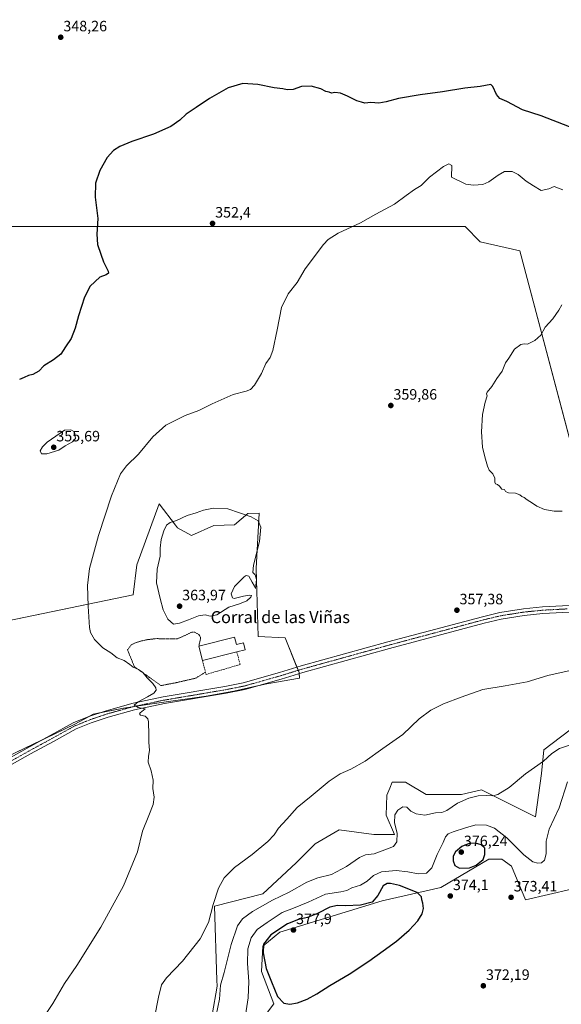
# Model space of a CAD drawing. Units: metres. Extents: x 618310 to 621779, y 4692422 to 4694794.
# Drawn here: x 621036 to 621398, y 4693807 to 4694464 of the extents above; entities that cross this region are included whole.
import ezdxf
from ezdxf.enums import TextEntityAlignment as Align

# ---------------------------------------------------------------- set-up
doc = ezdxf.new("R2010")
doc.units = ezdxf.units.M
doc.header["$MEASUREMENT"] = 0
for name, pattern in [('TRAZO_Y_PUNTO', [1, 0.5, -0.25, 0, -0.25]), ('TRAZOS', [0.75, 0.5, -0.25]), ('TRAZOSX2', [1.5, 1, -0.5])]:
    doc.linetypes.add(name, pattern=pattern)
for name, color, linetype, lineweight in [('Alambrada', 19, 'TRAZOS', 0), ('Carátula', 7, 'Continuous', 5), ('Cultivos herbáceos CxS', 92, 'Continuous', 0), ('Curva de nivel maestra', 36, 'Continuous', 30), ('Curva de nivel normal', 36, 'Continuous', 0), ('Edificación industrial', 135, 'Continuous', 13), ('Edificación industrial Cxs', 135, 'Continuous', 13), ('Matorral', 135, 'Continuous', 0), ('Matorral CxS', 135, 'Continuous', 0), ('Muro lineal', 1, 'TRAZOSX2', 13), ('Pastizal CxS', 92, 'Continuous', 0), ('Pista no pavimentada', 254, 'Continuous', 13), ('Pista no pavimentada Cxs', 254, 'Continuous', 0), ('Pista pavimentada eje', 135, 'TRAZO_Y_PUNTO', 0), ('Punto de cota en terreno', 7, 'Continuous', 0), ('Rótulo de punto de cota en terreno', 19, 'Continuous', 0), ('Texto cartográfico', 19, 'Continuous', 0)]:
    doc.layers.add(name, color=color, linetype=linetype, lineweight=lineweight)
doc.styles.add('Arial', font='txt', dxfattribs={"height": 0.2})

# ---------------------------------------------------------------- blocks, each defined once
blk = doc.blocks.new('*U150')
at = {"layer": 'Cultivos herbáceos CxS', "color": 92, "linetype": 'Continuous', "lineweight": 0}
for points in [[(621409.26, 4693994.76, 362.52), (621386.15, 4693977.29, 364.19), (621384.61, 4693961.35, 365.54), (621380.5, 4693932.58, 367.02), (621344.54, 4693950.56, 364.51), (621331.18, 4693947.48, 364.27), (621307.55, 4693947.48, 363.34), (621293.68, 4693955.7, 362.55), (621284.95, 4693955.7, 362.24), (621283.3, 4693951.69, 362.58), (621281.36, 4693946.97, 362.82), (621280.84, 4693933.6, 363.61), (621286.49, 4693920.76, 364.69), (621272.62, 4693920.76, 363.38), (621249.51, 4693923.84, 362.08), (621233.49, 4693914.6, 361.88), (621220.74, 4693901.74, 361.52), (621198.65, 4693881.19, 363.11), (621166.29, 4693872.97, 360.09), (621167.83, 4693823.63, 363.96), (621168.06, 4693819.58, 364.3), (621164.81, 4693800.42, 364.4)], [(621172.88, 4693763.78, 370.32), (621205.84, 4693807.7, 374.49), (621197.62, 4693829.28, 373.27), (621198.65, 4693846.24, 374.61), (621209.95, 4693855.49, 375.82), (621278.27, 4693876.56, 375.92), (621317.31, 4693885.3, 372.98), (621349.43, 4693904.25, 374.75), (621358.16, 4693904.25, 374.12), (621364.57, 4693899.69, 373.35), (621373.82, 4693877.07, 373.39), (621404.64, 4693884.27, 374.57)], [(621017.17, 4693967.63, 351.98), (621073.09, 4693994.26, 353.54), (621085.31, 4694000.99, 353.86), (621105.63, 4694004.88, 354.67), (621123.18, 4694007.73, 355.21), (621160.72, 4694013.04, 356.19), (621179.2, 4694016.41, 356.69), (621201.28, 4694021.21, 357.11), (621223.1, 4694024.98, 357.22), (621222.79, 4694028.68, 357.18), (621213.55, 4694051.8, 357.31), (621195.57, 4694052.83, 357.52), (621194.03, 4694098.06, 359.56), (621196.21, 4694135.09, 359.6), (621188.59, 4694134.86, 359.86), (621179.65, 4694127.35, 360.55), (621165.78, 4694126.84, 360.69), (621150.88, 4694120.15, 361.09), (621141.63, 4694125.29, 360.34), (621140.28, 4694127.05, 360.17), (621129.3, 4694141.22, 358.28), (621114.41, 4694100.63, 357.48), (621112.02, 4694080.65, 356.73), (620990.54, 4694055.51, 352.18)], [(620931.64, 4694326.22, 347.55), (621333.53, 4694326.22, 356.9), (621343.68, 4694316.07, 358.51), (621370.07, 4694309.98, 357.25), (621370.07, 4694309.98, 357.25), (621432.99, 4694072.49, 357.11)]]:
    blk.add_polyline3d(points, dxfattribs=at)
blk = doc.blocks.new('*U152')
at = {"layer": 'Pastizal CxS', "color": 92, "linetype": 'Continuous', "lineweight": 0}
blk.add_polyline3d([(620990.54, 4694055.51, 352.18), (621112.02, 4694080.65, 356.73), (621114.41, 4694100.63, 357.48), (621129.3, 4694141.22, 358.28), (621140.28, 4694127.05, 360.17), (621141.63, 4694125.29, 360.34), (621141.63, 4694125.29, 360.34), (621150.88, 4694120.15, 361.09), (621165.78, 4694126.84, 360.69), (621179.65, 4694127.35, 360.55), (621188.59, 4694134.86, 359.86), (621196.21, 4694135.09, 359.6), (621194.03, 4694098.06, 359.56), (621195.57, 4694052.83, 357.52), (621213.55, 4694051.8, 357.31), (621222.79, 4694028.68, 357.18), (621223.1, 4694024.98, 357.22), (621201.28, 4694021.21, 357.11), (621179.2, 4694016.41, 356.69), (621160.72, 4694013.04, 356.19), (621123.18, 4694007.73, 355.21), (621105.63, 4694004.88, 354.67), (621085.31, 4694000.99, 353.86), (621073.09, 4693994.26, 353.54), (621017.17, 4693967.63, 351.98)], dxfattribs=at)
blk = doc.blocks.new('*U172')
at = {"layer": 'Curva de nivel normal', "color": 36, "linetype": 'Continuous', "lineweight": 0}
for points in [[(621754.14, 4693924.84, 365), (621754.14, 4693924.84, 365), (621722.13, 4693917.08, 365), (621711.42, 4693914.11, 365), (621704.69, 4693910.22, 365), (621693.2, 4693902.4, 365), (621672.78, 4693890.34, 365), (621666.64, 4693887.59, 365), (621661.4, 4693887.05, 365), (621652.76, 4693888.08, 365), (621642.39, 4693888.18, 365), (621625.38, 4693887.38, 365), (621610.46, 4693888.49, 365), (621596.2, 4693892.48, 365), (621588.8, 4693896.81, 365), (621584.23, 4693902.62, 365), (621578.01, 4693912.21, 365), (621569.67, 4693921.68, 365), (621559.18, 4693936.62, 365), (621553.05, 4693944.11, 365), (621547.33, 4693948.58, 365), (621536.61, 4693953.44, 365), (621530.4, 4693955.23, 365), (621525.19, 4693959.64, 365), (621517.69, 4693970.29, 365), (621506.83, 4693984.71, 365), (621500.93, 4693993.07, 365), (621494.28, 4693998.94, 365), (621487.14, 4694002.76, 365), (621482.77, 4694003.77, 365), (621480.09, 4694002.88, 365), (621475.86, 4693999.44, 365), (621468.64, 4693996.99, 365), (621458.32, 4693994.53, 365), (621445.19, 4693993.72, 365), (621431.74, 4693990.54, 365), (621410.5, 4693982.78, 365), (621396.62, 4693978.05, 365), (621391.36, 4693974.86, 365), (621385.83, 4693969.66, 365), (621373.96, 4693961.1, 365), (621362.91, 4693952.16, 365), (621355.4, 4693947.4, 365), (621352.01, 4693946.43, 365), (621347.83, 4693946.74, 365), (621342.34, 4693946.5, 365), (621336.07, 4693945.06, 365), (621328.4, 4693941.57, 365), (621321.4, 4693936.82, 365), (621318.07, 4693935.42, 365), (621313.73, 4693935.11, 365), (621306.73, 4693933.62, 365), (621300.88, 4693934.41, 365), (621297.34, 4693936.37, 365), (621294.66, 4693938.92, 365), (621292.1, 4693939.21, 365), (621288.73, 4693936.91, 365), (621286.67, 4693933.9, 365), (621286.54, 4693928.52, 365), (621288.26, 4693921.52, 365), (621288.05, 4693915.8, 365), (621285.71, 4693912.7, 365), (621280.09, 4693910.52, 365), (621272.84, 4693907.85, 365), (621267.08, 4693907.14, 365), (621263.04, 4693905.44, 365), (621254.33, 4693899.4, 365), (621244.42, 4693894.03, 365), (621235.23, 4693891.92, 365), (621227.84, 4693889.02, 365), (621216.09, 4693882.16, 365), (621205.1, 4693876.84, 365), (621191.68, 4693869.45, 365), (621184.9, 4693864.46, 365), (621181.64, 4693859.74, 365), (621177.37, 4693847.25, 365), (621172.86, 4693828.6, 365), (621170.42, 4693820.18, 365), (621169.71, 4693810.99, 365), (621167.44, 4693800.18, 365), (621161.37, 4693785.23, 365), (621153.49, 4693769.9, 365), (621147.15, 4693757.56, 365), (621140.16, 4693746.56, 365), (621130.56, 4693734.63, 365), (621122.83, 4693728.16, 365), (621117.1, 4693724.84, 365), (621110.23, 4693720.21, 365), (621101.34, 4693711.24, 365), (621089.94, 4693693.34, 365), (621085.34, 4693681.73, 365), (621085.72, 4693674.59, 365), (621088.9, 4693668.67, 365), (621095.75, 4693661.61, 365), (621102.32, 4693657.62, 365), (621108.56, 4693657.01, 365), (621115.09, 4693656.58, 365), (621122.89, 4693658.67, 365), (621138.6, 4693666.18, 365), (621148.85, 4693670.04, 365), (621153.73, 4693670.57, 365), (621157.58, 4693669.42, 365), (621162.66, 4693665.92, 365), (621165.59, 4693661.43, 365), (621166.76, 4693656.81, 365), (621167.33, 4693649.02, 365), (621167.03, 4693640.51, 365), (621167.06, 4693635.58, 365), (621166.32, 4693633.05, 365), (621166.52, 4693631.18, 365), (621167.8, 4693629.22, 365), (621166.39, 4693627.22, 365), (621163.78, 4693625.26, 365), (621162.69, 4693620.73, 365), (621162.63, 4693606.26, 365), (621164.43, 4693593.96, 365), (621167.79, 4693584.29, 365), (621174.5, 4693571.68, 365), (621176.63, 4693568.88, 365), (621180.58, 4693565.84, 365), (621185.14, 4693564.62, 365), (621188.14, 4693564.72, 365), (621198.99, 4693567.92, 365), (621201.62, 4693569.52, 365), (621204.7, 4693573.21, 365), (621209.62, 4693592.21, 365), (621212.6, 4693598.25, 365), (621216.22, 4693601.42, 365), (621221.93, 4693605.72, 365), (621225.94, 4693611.14, 365), (621227.73, 4693618.23, 365), (621229.32, 4693630.7, 365), (621231, 4693638.36, 365), (621233.5, 4693641.34, 365), (621241.28, 4693644.1, 365), (621252.46, 4693646.12, 365), (621257.97, 4693645.99, 365), (621261, 4693645.02, 365), (621273.91, 4693638.35, 365), (621285.4, 4693631.49, 365), (621292.38, 4693629.08, 365), (621298.97, 4693629.73, 365), (621308.04, 4693633.42, 365), (621315.4, 4693638.02, 365), (621318, 4693642.66, 365), (621318.24, 4693647.22, 365), (621319.1, 4693657.3, 365), (621320.88, 4693661, 365), (621323.51, 4693662.38, 365), (621340.4, 4693667.51, 365), (621357.65, 4693669.68, 365), (621364.16, 4693668.83, 365), (621370.42, 4693666.52, 365), (621381.38, 4693659.65, 365), (621387.87, 4693653.63, 365), (621391.57, 4693648.05, 365), (621397.26, 4693637.76, 365), (621402.52, 4693631.76, 365), (621409.74, 4693628.99, 365), (621422.99, 4693628.14, 365), (621431.74, 4693629.32, 365), (621438.08, 4693630.89, 365), (621448.41, 4693630.94, 365), (621453.08, 4693632.07, 365), (621457.53, 4693636.38, 365), (621458.84, 4693641.58, 365), (621458.11, 4693651.51, 365), (621456.21, 4693658.4, 365), (621452.31, 4693667.72, 365), (621450.56, 4693675.62, 365), (621450.52, 4693684.18, 365), (621449.7, 4693688.92, 365), (621450.65, 4693690.75, 365), (621452.33, 4693691.68, 365), (621462.55, 4693695.03, 365), (621473.68, 4693697.27, 365), (621479.84, 4693697.77, 365), (621482.36, 4693696.87, 365), (621483.89, 4693694.38, 365), (621487.28, 4693691.28, 365), (621495.2, 4693687.53, 365), (621505.7, 4693684.54, 365), (621511.02, 4693684.28, 365), (621513.74, 4693685.46, 365), (621516.63, 4693687.59, 365), (621520.95, 4693689.64, 365), (621526.56, 4693692.89, 365), (621528.4, 4693695.22, 365), (621528.69, 4693697.89, 365), (621529.56, 4693703.23, 365), (621530.34, 4693708.64, 365), (621533.73, 4693711.01, 365), (621537.59, 4693712.21, 365), (621555.76, 4693716.25, 365), (621566.64, 4693717.66, 365), (621574.96, 4693720.61, 365), (621580.76, 4693721.77, 365), (621586.24, 4693721.48, 365), (621588.88, 4693719.42, 365), (621593.76, 4693718.11, 365), (621604.1, 4693718.51, 365), (621614.1, 4693718.97, 365), (621621.88, 4693721.51, 365), (621626.42, 4693726.49, 365), (621627.8, 4693729.23, 365), (621630.93, 4693731.48, 365), (621641.26, 4693734.66, 365), (621654.19, 4693737.23, 365), (621658.73, 4693737.68, 365), (621659.76, 4693736.99, 365), (621659.73, 4693735.3, 365), (621662.47, 4693732.51, 365), (621673.07, 4693726.18, 365), (621682.75, 4693722.36, 365), (621688.02, 4693719.12, 365), (621693.66, 4693717.69, 365), (621705.28, 4693719.36, 365), (621720.73, 4693722.85, 365), (621729.44, 4693725.21, 365), (621732.44, 4693726.33, 365), (621734.44, 4693730.81, 365), (621736.44, 4693731.76, 365), (621738.44, 4693731.18, 365), (621740.44, 4693731.52, 365), (621743.11, 4693733.17, 365), (621748.74, 4693734.49, 365), (621757.44, 4693735.45, 365)], [(621757.44, 4693735.45, 365)]]:
    blk.add_polyline3d(points, dxfattribs=at)
blk = doc.blocks.new('5PATER')
at = {"layer": 'Carátula', "linetype": 'Continuous', "lineweight": 5}
h = blk.add_hatch(color=250, dxfattribs=at)
edge = h.paths.add_edge_path()
edge.add_ellipse((0, 0.01), major_axis=(-1.33, -1.34), ratio=0.999422, start_angle=0, end_angle=360)

msp = doc.modelspace()

# ---------------------------------------------------------------- linework, layer by layer
at = {"layer": 'Alambrada', "color": 19, "linetype": 'TRAZOS', "lineweight": 0}
msp.add_polyline3d([(621155.87, 4694046.3, 359.2), (621156.91, 4694051.02, 358.62), (621156.85, 4694052.66, 358.64), (621155.84, 4694054.17, 358.54), (621153.14, 4694055.6, 358.43), (621151.28, 4694055.78, 358.45), (621143.66, 4694052.03, 357.63), (621141.15, 4694051.23, 357.3), (621138.2, 4694051.28, 356.89), (621127.3, 4694051.36, 356.35), (621121.23, 4694050.67, 356.18), (621117.66, 4694049.87, 356.02), (621113.59, 4694048.62, 355.81), (621110.73, 4694047.17, 355.54), (621108.25, 4694043.87, 355.44), (621112.94, 4694032.53, 355.07), (621130.64, 4694020.05, 355.23), (621140.82, 4694022.01, 355.89), (621153.76, 4694024.98, 356.47), (621160.27, 4694029.01, 358.62)], dxfattribs=at)
at = {"layer": 'Cultivos herbáceos CxS', "color": 92, "linetype": 'Continuous', "lineweight": 0}
for points in [[(620075.89, 4694765.01, 340.92), (621739.01, 4694793.57, 349.13), (621751.32, 4694086.48, 351.91), (621751.32, 4694086.48, 351.91), (621432.99, 4694072.49, 357.11), (621370.07, 4694309.98, 357.25), (621343.68, 4694316.07, 358.51), (621333.53, 4694326.22, 356.9), (620931.64, 4694326.22, 347.55)], [(620948.5, 4694248.57, 347.84), (620931.64, 4694326.22, 347.55), (620933.64, 4694326.22, 347.64), (620935.12, 4694326.22, 347.71), (620936.6, 4694326.22, 347.78), (621333.53, 4694326.22, 356.9), (621343.68, 4694316.07, 358.51), (621370.07, 4694309.98, 357.25), (621428.14, 4694090.8, 355.93), (621432.33, 4694074.96, 356.96), (621432.92, 4694072.75, 357.11), (621432.99, 4694072.49, 357.11), (621633.82, 4694081.32, 352.71), (621647.16, 4694081.9, 352.58), (621725.56, 4694085.35, 351.92), (621751.32, 4694086.48, 351.91)], [(620948.5, 4694248.57, 347.84), (620931.64, 4694326.22, 347.55), (620933.64, 4694326.22, 347.64), (620935.12, 4694326.22, 347.71), (620936.6, 4694326.22, 347.78), (621333.53, 4694326.22, 356.9), (621343.68, 4694316.07, 358.51), (621370.07, 4694309.98, 357.25), (621428.14, 4694090.8, 355.93), (621432.33, 4694074.96, 356.96), (621432.92, 4694072.75, 357.11), (621432.99, 4694072.49, 357.11), (621633.82, 4694081.32, 352.71), (621647.16, 4694081.9, 352.58), (621725.56, 4694085.35, 351.92), (621751.32, 4694086.48, 351.91)], [(621017.16, 4693967.63, 351.98), (621053.24, 4693984.81, 352.82), (621073.09, 4693994.26, 353.54), (621082.22, 4693999.28, 353.82), (621085.31, 4694000.99, 353.86), (621089.64, 4694001.81, 354), (621105.63, 4694004.88, 354.67), (621111.41, 4694005.82, 354.8), (621123.18, 4694007.73, 355.21), (621160.72, 4694013.04, 356.19), (621179.2, 4694016.41, 356.69), (621193.95, 4694019.61, 356.87), (621201.28, 4694021.21, 357.11), (621223.1, 4694024.98, 357.22), (621222.84, 4694028.09, 357.18), (621222.79, 4694028.68, 357.18), (621222.17, 4694030.23, 357.2), (621221.34, 4694032.31, 357.21), (621213.55, 4694051.8, 357.31), (621195.57, 4694052.83, 357.52), (621194.03, 4694098.06, 359.56), (621196.2, 4694135.09, 359.6), (621188.59, 4694134.86, 359.86), (621179.65, 4694127.35, 360.55), (621165.78, 4694126.84, 360.69), (621150.88, 4694120.15, 361.09), (621141.63, 4694125.29, 360.34), (621140.27, 4694127.05, 360.17), (621129.3, 4694141.23, 358.28), (621114.41, 4694100.63, 357.48), (621112.02, 4694080.65, 356.73), (620998.14, 4694057.09, 352.51)], [(621409.26, 4693994.76, 362.52), (621386.15, 4693977.29, 364.19), (621384.61, 4693961.35, 365.54), (621380.5, 4693932.58, 367.02), (621344.54, 4693950.56, 364.51), (621331.18, 4693947.48, 364.27), (621307.55, 4693947.48, 363.34), (621293.68, 4693955.7, 362.55), (621284.95, 4693955.7, 362.24), (621283.3, 4693951.69, 362.58), (621281.35, 4693946.97, 362.82), (621280.84, 4693933.6, 363.61), (621286.49, 4693920.76, 364.69), (621272.62, 4693920.76, 363.38), (621249.51, 4693923.84, 362.08), (621233.49, 4693914.6, 361.88), (621220.74, 4693901.74, 361.52), (621198.65, 4693881.19, 363.11), (621166.29, 4693872.97, 360.09), (621167.83, 4693823.63, 363.96), (621168.05, 4693819.58, 364.3), (621164.81, 4693800.42, 364.4)], [(621172.88, 4693763.78, 370.33), (621205.84, 4693807.7, 374.49), (621197.62, 4693829.28, 373.27), (621198.65, 4693846.24, 374.61), (621209.95, 4693855.49, 375.82), (621278.27, 4693876.56, 375.92), (621317.31, 4693885.3, 372.98), (621349.43, 4693904.25, 374.75), (621358.16, 4693904.25, 374.12), (621364.57, 4693899.69, 373.35), (621373.82, 4693877.07, 373.39), (621404.64, 4693884.27, 374.57)]]:
    msp.add_polyline3d(points, dxfattribs=at)
at = {"layer": 'Curva de nivel maestra', "color": 36, "linetype": 'Continuous', "lineweight": 30}
for points in [[(621403.24, 4694392.72, 350), (621384.38, 4694400.02, 350), (621371.91, 4694404.13, 350), (621361.51, 4694409.74, 350), (621356.74, 4694411.64, 350), (621354.54, 4694414.44, 350), (621352.12, 4694419.69, 350), (621350.82, 4694421.1, 350), (621343.7, 4694419.6, 350), (621333.28, 4694418.51, 350), (621318.45, 4694416.02, 350), (621303.66, 4694414.18, 350), (621289.17, 4694411.69, 350), (621280.96, 4694409.36, 350), (621276.01, 4694408.58, 350), (621270.72, 4694408.97, 350), (621266.72, 4694408.65, 350), (621264.39, 4694409.14, 350), (621261.39, 4694410.04, 350), (621255.06, 4694413.27, 350), (621250.39, 4694415.14, 350), (621246.72, 4694415.63, 350), (621244.51, 4694415.29, 350), (621242.88, 4694415.84, 350), (621240.51, 4694416.36, 350), (621237.39, 4694418.18, 350), (621230.72, 4694419.99, 350), (621224.39, 4694419.74, 350), (621218.72, 4694417.78, 350), (621214.72, 4694417.45, 350), (621211.91, 4694418.1, 350), (621206.15, 4694418.88, 350), (621195.14, 4694421.04, 350), (621185.3, 4694421.64, 350), (621175.42, 4694418.81, 350), (621162.92, 4694411.73, 350), (621154.07, 4694405.63, 350), (621147.37, 4694401.3, 350), (621143.25, 4694397.26, 350), (621137.25, 4694392.92, 350), (621125.6, 4694387.88, 350), (621111.25, 4694382.98, 350), (621103.03, 4694379.69, 350), (621098.84, 4694377.01, 350), (621094.6, 4694372.3, 350), (621089.73, 4694363.62, 350), (621086.82, 4694355.29, 350), (621086.7, 4694345.8, 350), (621088.56, 4694331.52, 350), (621087.84, 4694321.08, 350), (621088.23, 4694314.38, 350), (621090.46, 4694307.85, 350), (621092.15, 4694302.62, 350), (621095.44, 4694296.4, 350), (621095.55, 4694295.18, 350), (621094.1, 4694294.13, 350), (621089.71, 4694292.48, 350), (621083.32, 4694286.48, 350), (621079.56, 4694279.2, 350), (621075.46, 4694266.77, 350), (621073.39, 4694258.45, 350), (621070.73, 4694251.6, 350), (621066.82, 4694246, 350), (621063.7, 4694241.19, 350), (621058.87, 4694237.25, 350), (621052.37, 4694233.28, 350), (621048.99, 4694229.8, 350), (621045.04, 4694227.61, 350), (621042.21, 4694226.95, 350), (621039.4, 4694225.48, 350), (621036.21, 4694224.21, 350)], [(621329.86, 4693898.17, 375), (621336.53, 4693898.45, 375), (621340.92, 4693900.24, 375), (621345.56, 4693904.01, 375), (621346.81, 4693907.33, 375), (621346.72, 4693911.57, 375), (621344.21, 4693913.84, 375), (621340.6, 4693914.99, 375), (621336.22, 4693914.61, 375), (621331.35, 4693912.8, 375), (621327.06, 4693909.24, 375), (621325.56, 4693906.21, 375), (621325.53, 4693903.21, 375), (621326.63, 4693900.14, 375), (621329.86, 4693898.17, 375)], [(621216.62, 4693807.47, 375), (621221.71, 4693808.48, 375), (621228.22, 4693810.9, 375), (621234.72, 4693814.48, 375), (621243.35, 4693819.91, 375), (621256.22, 4693827.53, 375), (621269.4, 4693836.21, 375), (621278.84, 4693843.15, 375), (621287.82, 4693849.57, 375), (621296.27, 4693856.96, 375), (621301.93, 4693863.22, 375), (621304.82, 4693867.79, 375), (621305.75, 4693871.36, 375), (621305.45, 4693874.91, 375), (621304.68, 4693877.24, 375), (621304.57, 4693879.24, 375), (621301.49, 4693881.96, 375), (621289.78, 4693886.62, 375), (621283.85, 4693888.02, 375), (621281.46, 4693888.06, 375), (621278.82, 4693886.54, 375), (621275.36, 4693879.96, 375), (621271.55, 4693875.54, 375), (621263.72, 4693873.53, 375), (621253.72, 4693873.16, 375), (621248.39, 4693873.37, 375), (621243.39, 4693872.16, 375), (621235.08, 4693868.04, 375), (621228.48, 4693865.46, 375), (621222.41, 4693864.12, 375), (621215.01, 4693861.05, 375), (621203.88, 4693853.73, 375), (621199.11, 4693847.57, 375), (621198.75, 4693841.77, 375), (621200.71, 4693831.35, 375), (621204.33, 4693822.44, 375), (621208.44, 4693812.64, 375), (621212.67, 4693808.19, 375), (621216.62, 4693807.47, 375)]]:
    msp.add_polyline3d(points, dxfattribs=at)
at = {"layer": 'Curva de nivel normal', "color": 36, "linetype": 'Continuous', "lineweight": 0}
for points in [[(621398.82, 4694350.74, 355), (621392.98, 4694352.87, 355), (621389.5, 4694351.37, 355), (621384.43, 4694350.39, 355), (621379.15, 4694353.46, 355), (621374.22, 4694356.5, 355), (621368.93, 4694360.92, 355), (621364.87, 4694363.04, 355), (621362.35, 4694363.08, 355), (621359.76, 4694362.9, 355), (621355.62, 4694360.6, 355), (621349.39, 4694356.03, 355), (621345.4, 4694354.38, 355), (621339.07, 4694353.94, 355), (621334.07, 4694354.57, 355), (621324.4, 4694359.29, 355), (621324.8, 4694366.99, 355), (621322.62, 4694368.18, 355), (621319.12, 4694366.41, 355), (621309.83, 4694359.16, 355), (621304.32, 4694353.7, 355), (621299.75, 4694350.93, 355), (621294.24, 4694346.96, 355), (621286.4, 4694341.12, 355), (621273.92, 4694334.6, 355), (621263.81, 4694328.75, 355), (621248.75, 4694321.81, 355), (621242.28, 4694317.68, 355), (621239.08, 4694314.25, 355), (621226.83, 4694297.96, 355), (621221.59, 4694288.96, 355), (621215.58, 4694281.35, 355), (621211.08, 4694272.2, 355), (621208.19, 4694257.34, 355), (621205.28, 4694243.61, 355), (621203.5, 4694238.95, 355), (621200.57, 4694234.84, 355), (621197.7, 4694228.12, 355), (621193.06, 4694220.34, 355), (621190.39, 4694217.45, 355), (621187.39, 4694216.47, 355), (621178.84, 4694214.16, 355), (621164.78, 4694207.95, 355), (621155.88, 4694203.56, 355), (621146.77, 4694200.12, 355), (621133.89, 4694193.79, 355), (621125.12, 4694186, 355), (621115.6, 4694174.37, 355), (621107.51, 4694166.66, 355), (621103.58, 4694161.37, 355), (621097.65, 4694146.6, 355), (621088.85, 4694120.27, 355), (621082.84, 4694098.08, 355), (621081.52, 4694086.84, 355), (621082.06, 4694072.98, 355), (621082.81, 4694058.79, 355), (621083.59, 4694055.5, 355), (621086.17, 4694050.74, 355), (621091.78, 4694045.32, 355), (621097.08, 4694041.96, 355), (621101.28, 4694038.49, 355), (621106.14, 4694036.79, 355), (621109.88, 4694034.17, 355), (621112, 4694032.31, 355), (621115.63, 4694030.84, 355), (621118.45, 4694028.86, 355), (621121.46, 4694025.26, 355), (621125.16, 4694021.43, 355), (621127.14, 4694018.61, 355), (621127.36, 4694017.07, 355), (621125.92, 4694015.04, 355), (621121.71, 4694012.44, 355), (621115.3, 4694009.29, 355), (621112.71, 4694006.89, 355), (621115.36, 4694005.51, 355), (621120.15, 4694004.59, 355), (621116.81, 4694001.77, 355), (621116.17, 4694001.1, 355), (621116.89, 4694000.41, 355), (621120.08, 4693999.56, 355), (621121.75, 4693997.8, 355), (621122.25, 4693995.9, 355), (621122.58, 4693987.12, 355), (621122.42, 4693982.29, 355), (621122.92, 4693976.83, 355), (621122.24, 4693973.07, 355), (621122.12, 4693968.92, 355), (621124.13, 4693963.14, 355), (621125.35, 4693956.89, 355), (621125.27, 4693951.47, 355), (621126, 4693945.67, 355), (621125.31, 4693940.69, 355), (621122.56, 4693933.34, 355), (621118.35, 4693922.98, 355), (621114.82, 4693909.1, 355), (621105.58, 4693886.54, 355), (621090.51, 4693858.97, 355), (621074.48, 4693833.38, 355), (621066.21, 4693821.39, 355), (621058.49, 4693807.92, 355), (621048.95, 4693793.79, 355)], [(621398.23, 4694136.45, 355), (621392.91, 4694136.36, 355), (621386.6, 4694137.46, 355), (621381.44, 4694139.63, 355), (621378.54, 4694141.84, 355), (621374.95, 4694143.89, 355), (621372.97, 4694145.6, 355), (621371.42, 4694146.29, 355), (621370.09, 4694147.29, 355), (621367.1, 4694148.31, 355), (621362.45, 4694148.66, 355), (621360.61, 4694149.48, 355), (621359.96, 4694150.83, 355), (621357.97, 4694151.17, 355), (621356.45, 4694152.99, 355), (621355.26, 4694154.13, 355), (621353.89, 4694154.62, 355), (621353.39, 4694155.71, 355), (621353.44, 4694158.5, 355), (621352.09, 4694161.29, 355), (621349.64, 4694163.8, 355), (621348.46, 4694166.4, 355), (621346.84, 4694172.7, 355), (621345.18, 4694178.98, 355), (621344.46, 4694189.34, 355), (621345.09, 4694200.97, 355), (621346.97, 4694209.18, 355), (621348.37, 4694213.25, 355), (621347.94, 4694214.59, 355), (621348.39, 4694215.84, 355), (621351.3, 4694219.61, 355), (621354.64, 4694224.95, 355), (621358.35, 4694229.81, 355), (621360.47, 4694235.41, 355), (621362.73, 4694238.48, 355), (621366.53, 4694244.41, 355), (621370.71, 4694247.58, 355), (621373.06, 4694247.93, 355), (621375.21, 4694247.88, 355), (621380.08, 4694250.16, 355), (621384.08, 4694253.75, 355), (621387.08, 4694259.14, 355), (621392.08, 4694264.71, 355), (621396.08, 4694270.47, 355), (621398.08, 4694273.95, 355)], [(621054.37, 4694174.57, 355), (621062.37, 4694177.07, 355), (621066.7, 4694180.02, 355), (621071.6, 4694182.58, 355), (621073.54, 4694184.98, 355), (621072.87, 4694189.28, 355), (621070.51, 4694190.76, 355), (621066.15, 4694190.41, 355), (621054.62, 4694182.46, 355), (621051.45, 4694179.36, 355), (621049.99, 4694176.6, 355), (621050.91, 4694174.66, 355), (621054.37, 4694174.57, 355)], [(621138.97, 4694060.94, 360), (621142.88, 4694061.8, 360), (621148.87, 4694063.84, 360), (621155.75, 4694066.67, 360), (621160.2, 4694067.15, 360), (621163.42, 4694066.31, 360), (621167.89, 4694067.17, 360), (621175.97, 4694072.47, 360), (621183.06, 4694074.56, 360), (621187.98, 4694076.64, 360), (621190.56, 4694078.96, 360), (621191.08, 4694080.08, 360), (621189.87, 4694080.45, 360), (621185.72, 4694079.65, 360), (621179.48, 4694078.09, 360), (621178.27, 4694078.66, 360), (621177.5, 4694081.18, 360), (621179.76, 4694086.06, 360), (621186.06, 4694092.57, 360), (621187.47, 4694093.54, 360), (621189.16, 4694093.04, 360), (621191.45, 4694089, 360), (621193.12, 4694086.33, 360), (621193.72, 4694084.81, 360), (621194.45, 4694090.88, 360), (621193.36, 4694093.99, 360), (621192, 4694095.44, 360), (621192.35, 4694100.45, 360), (621196.45, 4694116.2, 360), (621197.25, 4694125.8, 360), (621195.35, 4694129.9, 360), (621190.87, 4694132.58, 360), (621175.15, 4694138.04, 360), (621165.54, 4694138.4, 360), (621158.93, 4694137.04, 360), (621154.05, 4694135.39, 360), (621148.05, 4694133.6, 360), (621141.05, 4694130.28, 360), (621136.71, 4694128.81, 360), (621134.38, 4694127, 360), (621132.41, 4694123.18, 360), (621130.72, 4694117.44, 360), (621129.99, 4694111.64, 360), (621130.08, 4694106.27, 360), (621128.14, 4694097.6, 360), (621127.53, 4694088.6, 360), (621130.05, 4694078.16, 360), (621132.06, 4694070.59, 360), (621135.1, 4694064.32, 360), (621138.97, 4694060.94, 360)], [(621403.74, 4694030.06, 360), (621388.88, 4694026.8, 360), (621374.97, 4694022.52, 360), (621360.39, 4694019.94, 360), (621345.47, 4694017.52, 360), (621330.92, 4694012.3, 360), (621319.07, 4694007.92, 360), (621310.63, 4694003.69, 360), (621303, 4693997.95, 360), (621291.97, 4693987.52, 360), (621278.73, 4693978.04, 360), (621266.82, 4693969.61, 360), (621257.36, 4693964.25, 360), (621250.17, 4693961.09, 360), (621242.9, 4693956.24, 360), (621230.87, 4693946.33, 360), (621221.48, 4693938.78, 360), (621214.52, 4693930.9, 360), (621209.06, 4693924.84, 360), (621206.24, 4693920.6, 360), (621202, 4693916.12, 360), (621191.39, 4693907.4, 360), (621179.59, 4693898.6, 360), (621172.8, 4693891.83, 360), (621168.91, 4693884.86, 360), (621165.5, 4693873.99, 360), (621162.34, 4693861.93, 360), (621156.81, 4693851.02, 360), (621144.97, 4693836.12, 360), (621134.24, 4693825, 360), (621130.99, 4693820.35, 360), (621128.88, 4693812.28, 360), (621126.38, 4693798.57, 360)], [(621187.01, 4693800.26, 370), (621188.84, 4693811.68, 370), (621189.16, 4693822.7, 370), (621188.42, 4693834.7, 370), (621188.53, 4693844.51, 370), (621190.68, 4693851.72, 370), (621194.74, 4693857.41, 370), (621201.45, 4693862.1, 370), (621211.4, 4693868.58, 370), (621219.06, 4693871.57, 370), (621228.72, 4693875.6, 370), (621240.39, 4693880.85, 370), (621250.72, 4693882.52, 370), (621254.56, 4693883.32, 370), (621258.05, 4693885.14, 370), (621263.83, 4693886.97, 370), (621268.15, 4693889.6, 370), (621272.33, 4693893.44, 370), (621277.73, 4693895.82, 370), (621287.54, 4693896.68, 370), (621295.28, 4693895.9, 370), (621302.2, 4693894.52, 370), (621307.86, 4693895, 370), (621311.28, 4693898.53, 370), (621314.88, 4693907.28, 370), (621318.82, 4693915.38, 370), (621320.54, 4693919.26, 370), (621322.27, 4693921.12, 370), (621325.7, 4693922.55, 370), (621333.73, 4693925.08, 370), (621340.72, 4693927.18, 370), (621347.74, 4693927, 370), (621353.29, 4693924.96, 370), (621361.46, 4693918.54, 370), (621372.86, 4693907.11, 370), (621378.87, 4693902.38, 370), (621382.19, 4693901.5, 370), (621384.44, 4693901.92, 370), (621386.44, 4693903.57, 370), (621387.56, 4693907.88, 370), (621387.58, 4693916.38, 370), (621389.61, 4693924.2, 370), (621396.28, 4693938.57, 370), (621401.88, 4693955.89, 370)]]:
    msp.add_polyline3d(points, dxfattribs=at)
at = {"layer": 'Edificación industrial', "color": 135, "linetype": 'Continuous', "lineweight": 13}
for points in [[(621155.87, 4694046.3, 359.2), (621179.76, 4694052.3, 359.61)], [(621179.76, 4694052.3, 359.61), (621180.96, 4694047.44, 360.23), (621185.73, 4694048.64, 359.29), (621186.89, 4694043.98, 357.78), (621181.21, 4694042.56, 358.44)], [(621158.26, 4694036.82, 358.5), (621155.87, 4694046.3, 359.2)], [(621181.21, 4694042.56, 358.44), (621158.26, 4694036.82, 358.5)]]:
    msp.add_polyline3d(points, dxfattribs=at)
at = {"layer": 'Edificación industrial Cxs', "color": 135, "linetype": 'Continuous', "lineweight": 13}
msp.add_polyline3d([(621179.76, 4694052.3, 359.61), (621180.96, 4694047.44, 360.23), (621185.73, 4694048.64, 359.29), (621186.89, 4694043.98, 357.78), (621181.21, 4694042.56, 358.44), (621158.26, 4694036.82, 358.5), (621155.87, 4694046.3, 359.2), (621179.76, 4694052.3, 359.61)], close=True, dxfattribs=at)
at = {"layer": 'Matorral', "color": 135, "linetype": 'Continuous', "lineweight": 0}
for points in [[(621409.26, 4693994.76, 362.52), (621386.15, 4693977.29, 364.19), (621384.61, 4693961.35, 365.54), (621380.5, 4693932.58, 367.02), (621344.54, 4693950.56, 364.51), (621331.18, 4693947.48, 364.27), (621307.55, 4693947.48, 363.34), (621293.68, 4693955.7, 362.55), (621284.95, 4693955.7, 362.24), (621283.3, 4693951.69, 362.58), (621281.35, 4693946.97, 362.82), (621280.84, 4693933.6, 363.61), (621286.49, 4693920.76, 364.69), (621272.62, 4693920.76, 363.38), (621249.51, 4693923.84, 362.08), (621233.49, 4693914.6, 361.88), (621220.74, 4693901.74, 361.52), (621198.65, 4693881.19, 363.11), (621166.29, 4693872.97, 360.09), (621167.83, 4693823.63, 363.96), (621168.05, 4693819.58, 364.3), (621164.81, 4693800.42, 364.4)], [(621172.88, 4693763.78, 370.33), (621205.84, 4693807.7, 374.49), (621197.62, 4693829.28, 373.27), (621198.65, 4693846.24, 374.61), (621209.95, 4693855.49, 375.82), (621278.27, 4693876.56, 375.92), (621317.31, 4693885.3, 372.98), (621349.43, 4693904.25, 374.75), (621358.16, 4693904.25, 374.12), (621364.57, 4693899.69, 373.35), (621373.82, 4693877.07, 373.39), (621404.64, 4693884.27, 374.57)]]:
    msp.add_polyline3d(points, dxfattribs=at)
at = {"layer": 'Matorral CxS', "color": 135, "linetype": 'Continuous', "lineweight": 0}
for points in [[(621164.81, 4693800.42, 364.4), (621168.06, 4693819.58, 364.3), (621167.83, 4693823.63, 363.96), (621166.29, 4693872.97, 360.09), (621198.65, 4693881.19, 363.11), (621220.74, 4693901.74, 361.52), (621233.49, 4693914.6, 361.88), (621249.51, 4693923.84, 362.08), (621272.62, 4693920.76, 363.38), (621286.49, 4693920.76, 364.69), (621280.84, 4693933.6, 363.61), (621281.36, 4693946.97, 362.82), (621283.3, 4693951.69, 362.58), (621284.95, 4693955.7, 362.24), (621293.68, 4693955.7, 362.55), (621307.55, 4693947.48, 363.34), (621331.18, 4693947.48, 364.27), (621344.54, 4693950.56, 364.51), (621380.5, 4693932.58, 367.02), (621384.61, 4693961.35, 365.54), (621386.15, 4693977.29, 364.19), (621409.26, 4693994.76, 362.52)], [(621404.64, 4693884.27, 374.57), (621373.82, 4693877.07, 373.39), (621364.57, 4693899.69, 373.35), (621358.16, 4693904.25, 374.12), (621349.43, 4693904.25, 374.75), (621317.31, 4693885.3, 372.98), (621278.27, 4693876.56, 375.92), (621209.95, 4693855.49, 375.82), (621198.65, 4693846.24, 374.61), (621197.62, 4693829.28, 373.27), (621205.84, 4693807.7, 374.49), (621172.88, 4693763.78, 370.32)]]:
    msp.add_polyline3d(points, dxfattribs=at)
at = {"layer": 'Muro lineal', "color": 1, "linetype": 'TRAZOSX2', "lineweight": 13}
msp.add_polyline3d([(621158.26, 4694036.82, 358.5), (621160.27, 4694029.01, 358.62), (621160.67, 4694027.44, 358.15), (621183.42, 4694034.12, 358.64), (621181.21, 4694042.56, 358.44)], dxfattribs=at)
at = {"layer": 'Pastizal CxS', "color": 92, "linetype": 'Continuous', "lineweight": 0}
msp.add_polyline3d([(621017.16, 4693967.63, 351.98), (621053.24, 4693984.81, 352.82), (621073.09, 4693994.26, 353.54), (621082.22, 4693999.28, 353.82), (621085.31, 4694000.99, 353.86), (621089.64, 4694001.81, 354), (621105.63, 4694004.88, 354.67), (621111.41, 4694005.82, 354.8), (621123.18, 4694007.73, 355.21), (621160.72, 4694013.04, 356.19), (621179.2, 4694016.41, 356.69), (621193.95, 4694019.61, 356.87), (621201.28, 4694021.21, 357.11), (621223.1, 4694024.98, 357.22), (621222.84, 4694028.09, 357.18), (621222.79, 4694028.68, 357.18), (621222.17, 4694030.23, 357.2), (621221.34, 4694032.31, 357.21), (621213.55, 4694051.8, 357.31), (621195.57, 4694052.83, 357.52), (621194.03, 4694098.06, 359.56), (621196.2, 4694135.09, 359.6), (621188.59, 4694134.86, 359.86), (621179.65, 4694127.35, 360.55), (621165.78, 4694126.84, 360.69), (621150.88, 4694120.15, 361.09), (621141.63, 4694125.29, 360.34), (621140.27, 4694127.05, 360.17), (621129.3, 4694141.23, 358.28), (621114.41, 4694100.63, 357.48), (621112.02, 4694080.65, 356.73), (620998.14, 4694057.09, 352.51)], dxfattribs=at)
at = {"layer": 'Pista no pavimentada', "color": 254, "linetype": 'Continuous', "lineweight": 13}
for points in [[(621023.58, 4693968.38, 352.23), (621041.37, 4693978.34, 352.62), (621056.65, 4693986.67, 352.85), (621072.09, 4693995.15, 353.47), (621082.38, 4693999.35, 353.82), (621093.93, 4694003.27, 354.25), (621111.95, 4694008.29, 354.88), (621132.16, 4694012.53, 355.31), (621173.32, 4694019.49, 356.57), (621185.56, 4694021.9, 356.71), (621209.62, 4694028.69, 357.23), (621224.08, 4694033.16, 357.31), (621281.97, 4694049.15, 357.73), (621345.12, 4694066.02, 357.56), (621356.68, 4694068.81, 357.55), (621372.5, 4694071.3, 357.38), (621385.16, 4694072.58, 357.28), (621425.34, 4694074.67, 357.13)], [(621425.55, 4694070.2, 357.3), (621385.5, 4694068.11, 357.34), (621373.07, 4694066.85, 357.46), (621357.56, 4694064.41, 357.38), (621346.22, 4694061.68, 357.64), (621283.14, 4694044.83, 357.64), (621225.34, 4694028.86, 357.18), (621210.89, 4694024.4, 357.06), (621186.61, 4694017.54, 356.8), (621174.12, 4694015.08, 356.5), (621132.99, 4694008.13, 355.25), (621113.02, 4694003.94, 354.78), (621095.25, 4693998.99, 354.14), (621083.94, 4693995.15, 353.72), (621074.02, 4693991.1, 353.46), (621058.8, 4693982.74, 352.89), (621043.54, 4693974.42, 352.5), (621025.73, 4693964.45, 352.14)]]:
    msp.add_polyline3d(points, dxfattribs=at)
at = {"layer": 'Pista no pavimentada Cxs', "color": 254, "linetype": 'Continuous', "lineweight": 0}
for points in [[(621023.58, 4693968.38, 352.23), (621041.37, 4693978.34, 352.62), (621056.65, 4693986.67, 352.85), (621072.09, 4693995.15, 353.47), (621082.38, 4693999.35, 353.82), (621093.93, 4694003.27, 354.25), (621111.95, 4694008.29, 354.88), (621132.16, 4694012.53, 355.31), (621173.32, 4694019.49, 356.57), (621185.56, 4694021.9, 356.71), (621209.62, 4694028.69, 357.23), (621224.08, 4694033.16, 357.31), (621281.97, 4694049.15, 357.73), (621345.12, 4694066.02, 357.56), (621356.68, 4694068.81, 357.55), (621372.5, 4694071.3, 357.38), (621385.16, 4694072.58, 357.28), (621425.34, 4694074.67, 357.13)], [(621425.55, 4694070.2, 357.3), (621385.5, 4694068.11, 357.34), (621373.07, 4694066.85, 357.46), (621357.56, 4694064.41, 357.38), (621346.22, 4694061.68, 357.64), (621283.14, 4694044.83, 357.64), (621225.34, 4694028.86, 357.18), (621210.89, 4694024.4, 357.06), (621186.61, 4694017.54, 356.8), (621174.12, 4694015.08, 356.5), (621132.99, 4694008.13, 355.25), (621113.02, 4694003.94, 354.78), (621095.25, 4693998.99, 354.14), (621083.94, 4693995.15, 353.72), (621074.02, 4693991.1, 353.46), (621058.8, 4693982.74, 352.89), (621043.54, 4693974.42, 352.5), (621025.73, 4693964.45, 352.14)]]:
    msp.add_polyline3d(points, dxfattribs=at)
at = {"layer": 'Pista pavimentada eje', "color": 135, "linetype": 'TRAZO_Y_PUNTO', "lineweight": 0}
msp.add_polyline3d([(621401.67, 4694071.2, 357.24), (621385.33, 4694070.35, 357.3), (621372.79, 4694069.08, 357.41), (621357.12, 4694066.61, 357.48), (621351.34, 4694065.22, 357.46), (621345.67, 4694063.85, 357.62), (621282.56, 4694046.99, 357.69), (621253.66, 4694039.01, 357.59), (621224.71, 4694031.01, 357.26), (621217.48, 4694028.78, 357.29), (621210.26, 4694026.55, 357.16), (621196.17, 4694022.57, 357.06), (621186.09, 4694019.72, 356.79), (621173.72, 4694017.29, 356.57), (621153.16, 4694013.81, 356.12), (621132.58, 4694010.33, 355.28), (621112.49, 4694006.12, 354.83), (621094.59, 4694001.13, 354.21), (621083.16, 4693997.25, 353.82), (621073.06, 4693993.13, 353.55), (621057.73, 4693984.71, 352.93), (621042.46, 4693976.38, 352.57), (621024.66, 4693966.42, 352.23)], dxfattribs=at)

# ---------------------------------------------------------------- block references
at = {"layer": 'Cultivos herbáceos CxS', "color": 92, "linetype": 'Continuous', "lineweight": 0}
msp.add_blockref('*U150', (0, 0), dxfattribs=at)
at = {"layer": 'Curva de nivel normal', "color": 36, "linetype": 'Continuous', "lineweight": 0}
msp.add_blockref('*U172', (0, 0), dxfattribs=at)
at = {"layer": 'Pastizal CxS', "color": 92, "linetype": 'Continuous', "lineweight": 0}
msp.add_blockref('*U152', (0, 0), dxfattribs=at)
at = {"layer": 'Punto de cota en terreno', "linetype": 'Continuous', "lineweight": 0}
for p in [(621063.7, 4694452.53, 348.26), (621165, 4694328.31, 352.4), (621283.98, 4694206.86, 359.86), (621059, 4694179, 355.69), (621143, 4694073, 363.97), (621328.09, 4694070.32, 357.38), (621331, 4693909, 376.24), (621323.67, 4693879.69, 374.1), (621364.25, 4693878.8, 373.41), (621219, 4693857, 377.9), (621345.73, 4693819.78, 372.19)]:
    msp.add_blockref('5PATER', p, dxfattribs=at)

# ---------------------------------------------------------------- texts
at = {"layer": 'Rótulo de punto de cota en terreno', "color": 19, "linetype": 'Continuous', "lineweight": 0, "style": 'Arial'}
for s, p in [('348,26', (621065.46, 4694454.29)), ('352,4', (621166.76, 4694330.07)), ('359,86', (621285.74, 4694208.62)), ('355,69', (621060.76, 4694180.76)), ('363,97', (621144.76, 4694074.76)), ('357,38', (621329.85, 4694072.08)), ('376,24', (621332.76, 4693910.76)), ('374,1', (621325.43, 4693881.45)), ('373,41', (621366.01, 4693880.56)), ('377,9', (621220.76, 4693858.76)), ('372,19', (621347.49, 4693821.54))]:
    msp.add_text(s, height=7, dxfattribs=at).set_placement(p, align=Align.BOTTOM_LEFT)
at = {"layer": 'Texto cartográfico', "color": 19, "linetype": 'Continuous', "lineweight": 0, "style": 'Arial'}
msp.add_text('Corral de las Viñas', height=8, dxfattribs=at).set_placement((621210.22, 4694065.71), align=Align.MIDDLE_CENTER)

doc.saveas('drawing.dxf')
